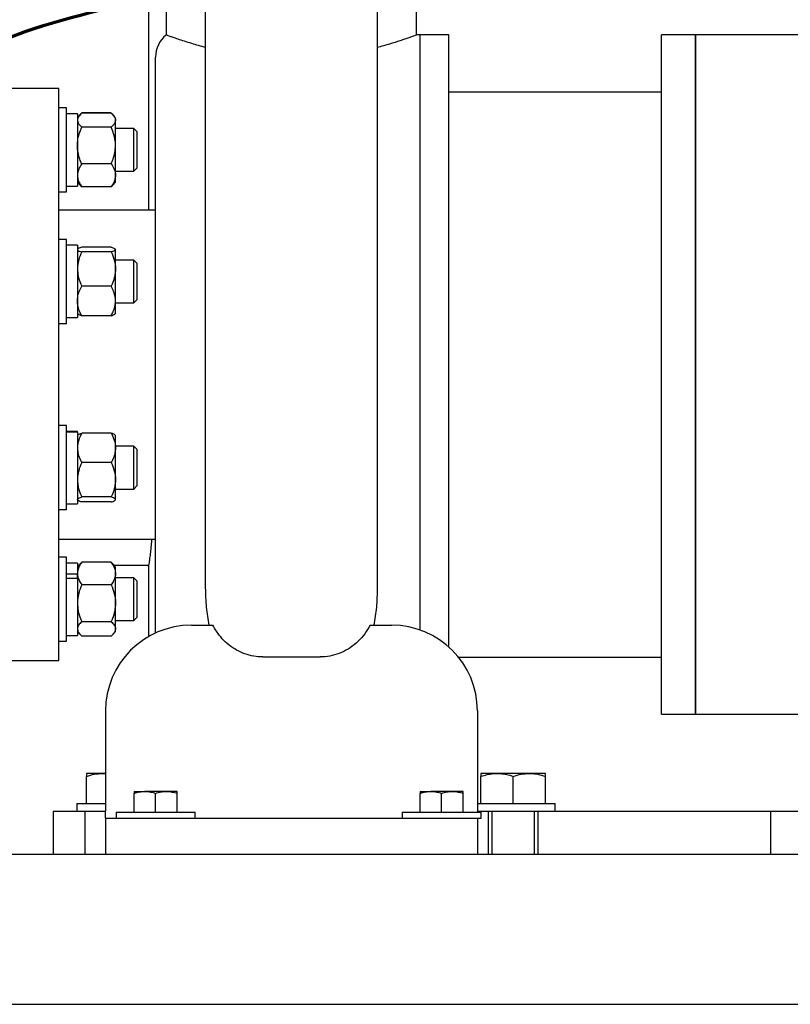
# Model space of a CAD drawing. Units: inches. Extents: x 0.1 to 22.1, y 0.1 to 17.1.
# Drawn here: x 6.1 to 7.3, y 2.1 to 3.5 of the extents above; entities that cross this region are included whole.
import ezdxf

# ---------------------------------------------------------------- set-up
doc = ezdxf.new("R2010")
doc.units = ezdxf.units.IN
doc.header["$MEASUREMENT"] = 0
doc.layers.add('7', color=7, linetype='Continuous', lineweight=25)
doc.styles.add('SLDTEXTSTYLE0', font='TXT', dxfattribs={"width": 0.75})
doc.dimstyles.new('SLDDIMSTYLE1', dxfattribs={"dimtxt": 0.12, "dimasz": 0.12, "dimexe": 0, "dimexo": 0.0625, "dimgap": 0.03, "dimtad": 0, "dimtih": 1, "dimtoh": 1, "dimdec": 6, "dimlfac": 12, "dimrnd": 1e-09, "dimzin": 12, "dimdsep": 46, "dimlunit": 5, "dimtxsty": 'SLDTEXTSTYLE0', "dimsah": 1, "dimcen": 0.09, "dimadec": 0, "dimazin": 3, "dimtfac": 1, "dimtofl": 0, "dimtmove": 0, "dimatfit": 3, "dimfxl": 0, "dimfrac": 2, "dimtolj": 1, "dimtzin": 12, "dimarcsym": 0})

# ---------------------------------------------------------------- blocks, each defined once
blk = doc.blocks.new('_D_1')
at = {"layer": '7'}
for p, q in [((6.6312, 7.8553), (3.3836, 7.8553)), ((3.5086, 7.8553), (3.5086, 5.2569)), ((3.6392, 5.2326), (3.6027, 5.2326)), ((3.6027, 5.2326), (3.6027, 5.0421)), ((3.9939, 5.2326), (4.0305, 5.2326)), ((4.0305, 5.2326), (4.0305, 5.0421)), ((3.6027, 5.0421), (3.6392, 5.0421)), ((4.0305, 5.0421), (3.9939, 5.0421)), ((3.5086, 2.0897), (3.5086, 5.0177)), ((4.4696, 2.0897), (3.3836, 2.0897))]:
    blk.add_line(p, q, dxfattribs=at)
for points in [[(3.5086, 7.8553), (3.4886, 7.7353), (3.5286, 7.7353)], [(3.5086, 2.0897), (3.5286, 2.2097), (3.4886, 2.2097)]]:
    blk.add_solid(points, dxfattribs=at)
at = {"layer": '7', "char_height": 0.12, "attachment_point": 1, "style": 'SLDTEXTSTYLE0'}
for s, insert in [('(', (2.8911, 5.1967)), ('69-3/16"', (2.9501, 5.1967)), (')', (4.067, 5.1967)), ('1757', (3.6392, 5.1967))]:
    blk.add_mtext(s, dxfattribs=dict(at, insert=insert))

msp = doc.modelspace()

# ---------------------------------------------------------------- linework, layer by layer
at = {"color": 7, "linetype": 'Continuous', "lineweight": 25}
for p, q in [((6.33747387, 3.85050124), (6.33747387, 3.24633454)), ((6.36351553, 3.85050124), (6.36351553, 3.50154294)), ((6.72809887, 3.50151967), (6.72809887, 3.85050124)), ((6.73330719, 3.50154294), (6.72803585, 3.50154294)), ((6.77497385, 3.50154294), (6.73330719, 3.50154294)), ((6.73330719, 3.00675125), (6.73330719, 3.50154294)), ((6.77497385, 3.00675125), (6.77497385, 3.50154294)), ((7.13414053, 3.50154294), (7.08455721, 3.50154294)), ((7.08455721, 3.00675125), (7.08455721, 3.50154294)), ((8.39497393, 3.50154294), (7.13414053, 3.50154294)), ((7.13414053, 3.50154294), (7.13414053, 2.51195957)), ((7.13414053, 3.00675125), (7.13414053, 3.50154294)), ((6.34789053, 2.63038365), (6.34789053, 3.45164272)), ((6.20722387, 3.42341793), (6.12914054, 3.42341793)), ((6.20722387, 3.00675125), (6.20722387, 3.42341793)), ((7.08455721, 3.41820956), (6.77497385, 3.41820956)), ((6.21839052, 3.39516693), (6.20722387, 3.39516693)), ((6.21839052, 3.33899601), (6.21839052, 3.39516693)), ((6.2340572, 3.38662526), (6.21839052, 3.38662526)), ((6.2340572, 3.38662526), (6.2340572, 3.28129194)), ((6.23741402, 3.38472839), (6.2340572, 3.38083356)), ((6.28322385, 3.38765592), (6.24030718, 3.38765592)), ((6.28322385, 3.38758699), (6.24030718, 3.38758699)), ((6.28947385, 3.38083356), (6.28611701, 3.38472839)), ((6.28947385, 3.37735242), (6.28947385, 3.38083356)), ((6.28947385, 3.34030348), (6.28947385, 3.37735242)), ((6.28322385, 3.36711774), (6.24030718, 3.36711774)), ((6.31613636, 3.36520856), (6.28947385, 3.36520856)), ((6.32109886, 3.3602461), (6.31613636, 3.36520856)), ((6.31613636, 3.32915752), (6.31613636, 3.36520856)), ((6.32109886, 3.32991999), (6.32109886, 3.3602461)), ((6.21839052, 3.27275027), (6.21839052, 3.33899601)), ((6.28947385, 3.29690971), (6.28947385, 3.34030348)), ((6.31613636, 3.30270855), (6.31613636, 3.32915752)), ((6.32109886, 3.30767111), (6.32109886, 3.32991999)), ((6.28322385, 3.31348931), (6.24030718, 3.31348931)), ((6.28947385, 3.30270855), (6.31613636, 3.30270855)), ((6.31613636, 3.30270855), (6.32109886, 3.30767111)), ((6.2340572, 3.28708355), (6.23741402, 3.28318881)), ((6.28611701, 3.28318881), (6.28947385, 3.28708355)), ((6.28947385, 3.28708355), (6.28947385, 3.29690971)), ((6.20722387, 3.27275027), (6.21839052, 3.27275027)), ((6.21839052, 3.28129194), (6.2340572, 3.28129194)), ((6.23741402, 3.28318881), (6.23755433, 3.28302601)), ((6.24030718, 3.28033011), (6.23757144, 3.28332443)), ((6.28322385, 3.28033011), (6.24030718, 3.28033011)), ((6.28322385, 3.28026128), (6.24030718, 3.28026128)), ((6.28322385, 3.28033011), (6.28595962, 3.28332443)), ((6.28597673, 3.28302601), (6.28611701, 3.28318881)), ((6.34789053, 3.24633454), (6.20722387, 3.24633454)), ((6.21839052, 3.20349331), (6.20722387, 3.20349331)), ((6.21839052, 3.10271297), (6.21839052, 3.20349331)), ((6.2340572, 3.19495164), (6.21839052, 3.19495164)), ((6.2340572, 3.19495164), (6.2340572, 3.08961828)), ((6.23455457, 3.18973702), (6.2340572, 3.18915994)), ((6.28322385, 3.19218984), (6.24030718, 3.19218984)), ((6.28322385, 3.18538664), (6.24030718, 3.18538664)), ((6.28947385, 3.18915994), (6.28897649, 3.18973702)), ((6.28947385, 3.18878819), (6.28947385, 3.18915994)), ((6.28947385, 3.16043414), (6.28947385, 3.18878819)), ((6.31613636, 3.17353494), (6.28947385, 3.17353494)), ((6.32109886, 3.16857248), (6.31613636, 3.17353494)), ((6.31613636, 3.11705538), (6.31613636, 3.17353494)), ((6.28947385, 3.11393093), (6.28947385, 3.16043414)), ((6.32109886, 3.12106183), (6.32109886, 3.16857248)), ((6.28322385, 3.13548173), (6.24030718, 3.13548173)), ((6.28947385, 3.09540998), (6.28947385, 3.11393093)), ((6.31613636, 3.11103498), (6.31613636, 3.11705538)), ((6.31613636, 3.11103498), (6.32109886, 3.11599744)), ((6.32109886, 3.11599744), (6.32109886, 3.12106183)), ((6.21839052, 3.08107661), (6.21839052, 3.10271297)), ((6.28947385, 3.11103498), (6.31613636, 3.11103498)), ((6.21839052, 3.08961828), (6.2340572, 3.08961828)), ((6.2340572, 3.09540998), (6.23455457, 3.09483285)), ((6.28322385, 3.09238008), (6.24030718, 3.09238008)), ((6.28897649, 3.09483285), (6.28947385, 3.09540998)), ((6.20722387, 3.08107661), (6.21839052, 3.08107661)), ((6.20722387, 2.59008457), (6.20722387, 3.00675125)), ((6.73330719, 2.63460237), (6.73330719, 3.00675125)), ((6.77497385, 2.60992074), (6.77497385, 3.00675125)), ((7.08455721, 2.51195957), (7.08455721, 3.00675125)), ((7.13414053, 2.51195957), (7.13414053, 3.00675125)), ((6.21839052, 2.93242584), (6.20722387, 2.93242584)), ((6.21839052, 2.81000918), (6.21839052, 2.93242584)), ((6.2340572, 2.92388422), (6.21839052, 2.92388422)), ((6.2340572, 2.92386897), (6.21839052, 2.92386897)), ((6.2340572, 2.92302251), (6.21839052, 2.92302251)), ((6.2340572, 2.92388422), (6.2340572, 2.92386897)), ((6.2340572, 2.92302251), (6.2340572, 2.92386897)), ((6.2340572, 2.92302251), (6.2340572, 2.81855085)), ((6.23443247, 2.91852797), (6.2340572, 2.91809252)), ((6.28322385, 2.92132438), (6.24030718, 2.92132438)), ((6.28947385, 2.91809252), (6.28909859, 2.91852797)), ((6.28947385, 2.89993422), (6.28947385, 2.91809252)), ((6.31613636, 2.90246752), (6.28947385, 2.90246752)), ((6.28947385, 2.85349061), (6.28947385, 2.89993422)), ((6.32109886, 2.89750501), (6.31613636, 2.90246752)), ((6.31613636, 2.83996751), (6.31613636, 2.90246752)), ((6.32109886, 2.84493002), (6.32109886, 2.89750501)), ((6.28322385, 2.87854401), (6.24030718, 2.87854401)), ((6.28947385, 2.82477395), (6.28947385, 2.85349061)), ((6.28947385, 2.83996751), (6.31613636, 2.83996751)), ((6.31613636, 2.83996751), (6.32109886, 2.84493002)), ((6.28322385, 2.8284372), (6.24030718, 2.8284372)), ((6.21839052, 2.81855085), (6.2340572, 2.81855085)), ((6.2340572, 2.82434251), (6.23443247, 2.82390711)), ((6.28322385, 2.8211107), (6.24030718, 2.8211107)), ((6.28909859, 2.82390711), (6.28947385, 2.82434251)), ((6.28947385, 2.82434251), (6.28947385, 2.82477395)), ((6.20722387, 2.81000918), (6.21839052, 2.81000918)), ((6.20722387, 2.76716791), (6.34789053, 2.76716791)), ((6.21839052, 2.74075222), (6.20722387, 2.74075222)), ((6.21839052, 2.61833557), (6.21839052, 2.74075222)), ((6.2340572, 2.73221055), (6.21839052, 2.73221055)), ((6.2340572, 2.73221055), (6.2340572, 2.71587804)), ((6.23755433, 2.73047648), (6.2340572, 2.7264189)), ((6.2340572, 2.72925125), (6.23649832, 2.72925125)), ((6.28322385, 2.73324127), (6.24030718, 2.73324127)), ((6.28947385, 2.7264189), (6.28597673, 2.73047648)), ((6.28703274, 2.72925125), (6.33785092, 2.72925125)), ((6.28947385, 2.71687103), (6.28947385, 2.7264189)), ((6.33747387, 2.72702316), (6.33747387, 2.62500442)), ((6.2340572, 2.71587804), (6.21839052, 2.71587804)), ((6.2340572, 2.71188245), (6.2340572, 2.71587804)), ((6.2340572, 2.70946646), (6.2340572, 2.71188245)), ((6.28947385, 2.67365214), (6.28947385, 2.71687103)), ((6.31613636, 2.7107939), (6.28947385, 2.7107939)), ((6.32109886, 2.70583142), (6.31613636, 2.7107939)), ((6.31613636, 2.64829392), (6.31613636, 2.7107939)), ((6.2340572, 2.70946646), (6.21839052, 2.70946646)), ((6.2340572, 2.70946646), (6.2340572, 2.62687724)), ((6.28322385, 2.70050083), (6.24030718, 2.70050083)), ((6.32109886, 2.6532564), (6.32109886, 2.70583142)), ((6.28947385, 2.63632503), (6.28947385, 2.67365214)), ((6.31613636, 2.64829392), (6.32109886, 2.6532564)), ((6.28322385, 2.64680348), (6.24030718, 2.64680348)), ((6.28947385, 2.64829392), (6.31613636, 2.64829392)), ((6.39997386, 2.64175124), (6.43132651, 2.64175124)), ((6.66028788, 2.64175124), (6.69164053, 2.64175124)), ((6.21839052, 2.62687724), (6.2340572, 2.62687724)), ((6.2340572, 2.63266891), (6.23755433, 2.62861135)), ((6.28322385, 2.62584657), (6.24030718, 2.62584657)), ((6.28597673, 2.62861135), (6.28947385, 2.63266891)), ((6.28947385, 2.63266891), (6.28947385, 2.63632503)), ((6.20722387, 2.61833557), (6.21839052, 2.61833557)), ((6.12914054, 2.59008457), (6.20722387, 2.59008457)), ((6.50414053, 2.59541227), (6.58747386, 2.59541227)), ((6.78888356, 2.59529291), (7.08455721, 2.59529291)), ((6.27497387, 2.51675125), (6.27497387, 2.37091791)), ((6.81664052, 2.51675125), (6.81664052, 2.37091791)), ((7.08455721, 2.51195957), (7.13414053, 2.51195957)), ((7.13414053, 2.51195957), (7.37372382, 2.51195957)), ((6.27082284, 2.42575125), (6.24738533, 2.42575125)), ((6.27497387, 2.42575125), (6.27082284, 2.42575125)), ((6.84528636, 2.42575125), (6.82184886, 2.42575125)), ((6.89216137, 2.42575125), (6.84528636, 2.42575125)), ((6.91559887, 2.42575125), (6.89216137, 2.42575125)), ((6.24738533, 2.38208458), (6.24738533, 2.42156454)), ((6.82184886, 2.38208458), (6.82184886, 2.42156454)), ((6.86872386, 2.38208458), (6.86872386, 2.42156454)), ((6.91559887, 2.38208458), (6.91559887, 2.42156454)), ((6.31664052, 2.39958458), (6.33226552, 2.39958458)), ((6.31664052, 2.36925124), (6.31664052, 2.39679344)), ((6.36351553, 2.39958458), (6.33226552, 2.39958458)), ((6.34789053, 2.36925124), (6.34789053, 2.39679344)), ((6.37914053, 2.39958458), (6.36351553, 2.39958458)), ((6.37914053, 2.36925124), (6.37914053, 2.39679344)), ((6.73330719, 2.39958458), (6.74893219, 2.39958458)), ((6.73330719, 2.36925124), (6.73330719, 2.39679344)), ((6.78018219, 2.39958458), (6.74893219, 2.39958458)), ((6.76455719, 2.36925124), (6.76455719, 2.39679344)), ((6.7958072, 2.39958458), (6.78018219, 2.39958458)), ((6.7958072, 2.36925124), (6.7958072, 2.39679344)), ((6.23305201, 2.38208458), (6.23305201, 2.37091791)), ((6.23305201, 2.38208458), (6.27497387, 2.38208458)), ((6.81664052, 2.38208458), (6.92993219, 2.38208458)), ((6.92993219, 2.37091791), (6.92993219, 2.38208458)), ((6.19877423, 2.37091791), (6.19877423, 2.30841791)), ((6.19877423, 2.37091791), (6.19992626, 2.37091791)), ((6.19992626, 2.37091791), (6.24500147, 2.37091791)), ((6.24500147, 2.37091791), (6.24500147, 2.30841791)), ((6.24500147, 2.37091791), (6.27497387, 2.37091791)), ((6.27497387, 2.36050125), (6.27497387, 2.37091791)), ((6.29043219, 2.36925124), (6.29043219, 2.36050125)), ((6.29043219, 2.36925124), (6.40534886, 2.36925124)), ((6.40534886, 2.36050125), (6.40534886, 2.36925124)), ((6.70709886, 2.36925124), (6.70709886, 2.36050125)), ((6.70709886, 2.36925124), (6.82201552, 2.36925124)), ((6.81664052, 2.37091791), (6.82089495, 2.37091791)), ((6.81664052, 2.37091791), (6.81664052, 2.36925124)), ((6.82089495, 2.37091791), (6.83226552, 2.37091791)), ((6.82201552, 2.36050125), (6.82201552, 2.36925124)), ((6.83226552, 2.37091791), (6.90518218, 2.37091791)), ((6.83226552, 2.37091791), (6.83226552, 2.30841791)), ((6.83747386, 2.37091791), (6.83747386, 2.30841791)), ((6.89997387, 2.30841791), (6.89997387, 2.37091791)), ((6.90518218, 2.30841791), (6.90518218, 2.37091791)), ((6.90518218, 2.37091791), (6.91655278, 2.37091791)), ((6.91655278, 2.37091791), (6.9813036, 2.37091791)), ((6.9813036, 2.37091791), (7.24333275, 2.37091791)), ((7.24333275, 2.37091791), (7.24333275, 2.30841791)), ((7.24333275, 2.37091791), (7.40497383, 2.37091791)), ((6.27497387, 2.36050125), (6.27497387, 2.30841791)), ((6.27497387, 2.36050125), (6.28539053, 2.36050125)), ((6.28539053, 2.36050125), (6.80622386, 2.36050125)), ((6.80622386, 2.36050125), (6.81664052, 2.36050125)), ((6.81664052, 2.36050125), (6.82201552, 2.36050125)), ((6.81664052, 2.36050125), (6.81664052, 2.30841791)), ((4.51955717, 2.30841791), (6.27497387, 2.30841791)), ((6.27497387, 2.30841791), (6.28539053, 2.30841791)), ((6.28539053, 2.30841791), (6.80622386, 2.30841791)), ((6.80622386, 2.30841791), (6.81664052, 2.30841791)), ((6.81664052, 2.30841791), (8.51955722, 2.30841791)), ((4.51955717, 2.08966791), (8.51955722, 2.08966791)), ((4.64455718, 2.0895429), (8.39455721, 2.0895429))]:
    msp.add_line(p, q, dxfattribs=at)
for centre, radius, start, end in [((6.38955316, 3.46900825), 0.04166263, 128.60537954, 180.0225966), ((6.39997386, 2.51675124), 0.125, 90, 180), ((6.69164053, 2.51675124), 0.125, 0, 90)]:
    msp.add_arc(centre, radius, start, end, dxfattribs=at)
for points, knots in [([(6.42080719, 2.69622638), (6.42080719, 2.70268878), (6.42080719, 2.71562486), (6.42080719, 2.73864769), (6.42080719, 2.76488693), (6.42080719, 2.79464534), (6.42080719, 2.82770672), (6.42080719, 2.86297266), (6.42080719, 2.8983688), (6.42080719, 2.93345833), (6.42080719, 2.96791345), (6.42080719, 3.00345019), (6.42080719, 3.03982884), (6.42080719, 3.0772786), (6.42080719, 3.11562768), (6.42080719, 3.15260663), (6.42080719, 3.18745467), (6.42080719, 3.21999388), (6.42080719, 3.25207111), (6.42080719, 3.28345777), (6.42080719, 3.31612072), (6.42080719, 3.34980602), (6.42080719, 3.3842505), (6.42080719, 3.41731621), (6.42080719, 3.4488706), (6.42080719, 3.48153909), (6.42080719, 3.51477753), (6.42080719, 3.54784464), (6.42080719, 3.57793839), (6.42080719, 3.60297524), (6.42080719, 3.62326956), (6.42080719, 3.63937161), (6.42080719, 3.65290262), (6.42080719, 3.66375847), (6.42080719, 3.67092105), (6.42080719, 3.67478063), (6.42080719, 3.6763758), (6.42080719, 3.67687162)], [0, 0, 0, 0, 0.0294467653, 0.0589448223, 0.0883943022, 0.1205515894, 0.1528109024, 0.1850766137, 0.2172426447, 0.244765561, 0.2724088739, 0.3000710075, 0.3276717192, 0.3551587595, 0.3835621144, 0.4119584843, 0.4359079873, 0.4599582287, 0.4840685286, 0.5081669669, 0.5321570772, 0.5611225023, 0.5901805787, 0.6192883606, 0.6483808913, 0.6773753268, 0.7142055852, 0.7511402255, 0.7880680319, 0.8248889235, 0.8539731714, 0.8831675366, 0.9123966701, 0.9415858771, 0.9706657022, 0.9908820148, 1, 1, 1, 1]), ([(6.67080719, 3.67687162), (6.67080719, 3.67517349), (6.67080719, 3.67177626), (6.67080719, 3.66396858), (6.67080719, 3.65305655), (6.67080719, 3.63807792), (6.67080719, 3.61914934), (6.67080719, 3.5971204), (6.67080719, 3.57236699), (6.67080719, 3.54401625), (6.67080719, 3.5118744), (6.67080719, 3.4756978), (6.67080719, 3.43691475), (6.67080719, 3.39825711), (6.67080719, 3.36030629), (6.67080719, 3.32353405), (6.67080719, 3.28540453), (6.67080719, 3.24938472), (6.67080719, 3.2159491), (6.67080719, 3.1854353), (6.67080719, 3.15156831), (6.67080719, 3.11444443), (6.67080719, 3.07445269), (6.67080719, 3.03503995), (6.67080719, 2.99665802), (6.67080719, 2.95948283), (6.67080719, 2.92359116), (6.67080719, 2.88903261), (6.67080719, 2.85424534), (6.67080719, 2.81962958), (6.67080719, 2.78577267), (6.67080719, 2.75468423), (6.67080719, 2.7299537), (6.67080719, 2.71065618), (6.67080719, 2.70103646), (6.67080719, 2.69622638)], [0, 0, 0, 0, 0.0291437439, 0.058304058, 0.0874181618, 0.1201944853, 0.1531036055, 0.186088618, 0.2190551528, 0.2518797632, 0.2888693597, 0.3259665062, 0.363051974, 0.4000256407, 0.4301237298, 0.4603118545, 0.4904733616, 0.5205349392, 0.5430377536, 0.5655690064, 0.5880623984, 0.6172739761, 0.6466205032, 0.6760026474, 0.7052629813, 0.7342194032, 0.7632546992, 0.7922990961, 0.8212680631, 0.8547883282, 0.8884293987, 0.9220489521, 0.9555398427, 0.9777688965, 1, 1, 1, 1]), ([(6.36358879, 3.50151595), (6.36369236, 3.50147758), (6.36391432, 3.50139534), (6.36569319, 3.50074361), (6.36864198, 3.49967242), (6.37330045, 3.49801562), (6.37992569, 3.49570473), (6.38633356, 3.49360739), (6.38955719, 3.49255228)], [0, 0, 0, 0, 0.1312757051, 0.2813226332, 0.4358929664, 0.5904680004, 0.7939750075, 1, 1, 1, 1]), ([(6.67080719, 3.48342043), (6.67706805, 3.48513405), (6.68972772, 3.48859905), (6.70262897, 3.4927086), (6.71155307, 3.49567493), (6.71749376, 3.49772689), (6.72221801, 3.49940092), (6.72559202, 3.50062332), (6.72747344, 3.50131171), (6.72825649, 3.50160101), (6.7280564, 3.50152724), (6.72803585, 3.50151967)], [0, 0, 0, 0, 0.1824618893, 0.3689444165, 0.4729102843, 0.5768718955, 0.6841895486, 0.7915026959, 0.8901109654, 0.9887180175, 1, 1, 1, 1]), ([(6.38955719, 3.49255228), (6.39299258, 3.49146559), (6.39921843, 3.48949623), (6.40981481, 3.48637552), (6.41713453, 3.48440775), (6.42080719, 3.48342043)], [0, 0, 0, 0, 0.3801939367, 0.6890123638, 1, 1, 1, 1]), ([(6.34789053, 3.45164272), (6.34789053, 3.45284078), (6.34789053, 3.4552376), (6.34789053, 3.45981467), (6.34789053, 3.46420457), (6.34789053, 3.46737751), (6.34789053, 3.46890711), (6.34789053, 3.46883912), (6.34789053, 3.46881934)], [0, 0, 0, 0, 0.1945034702, 0.3891192576, 0.5836641656, 0.7780264868, 0.9354154178, 1, 1, 1, 1]), ([(6.24030718, 3.38758699), (6.23866557, 3.38599571), (6.23532252, 3.38275517), (6.23406847, 3.37921481), (6.23405749, 3.37740052), (6.2340572, 3.37735242)], [0, 0, 0, 0, 0.4843404549, 0.986327988, 1, 1, 1, 1]), ([(6.28322385, 3.38758699), (6.2848655, 3.38599571), (6.28820863, 3.38275517), (6.28946227, 3.37921481), (6.28947356, 3.37740052), (6.28947385, 3.37735242)], [0, 0, 0, 0, 0.4843404534, 0.9863279849, 1, 1, 1, 1]), ([(6.2340572, 3.37735242), (6.23429501, 3.37591985), (6.23477923, 3.37300294), (6.23758247, 3.36961134), (6.23969311, 3.36767973), (6.24030718, 3.36711774)], [0, 0, 0, 0, 0.4062895951, 0.8272644317, 1, 1, 1, 1]), ([(6.28947385, 3.37735242), (6.28923605, 3.37591985), (6.28875184, 3.37300294), (6.28594856, 3.36961134), (6.28383792, 3.36767973), (6.28322385, 3.36711774)], [0, 0, 0, 0, 0.4062894957, 0.8272644739, 1, 1, 1, 1]), ([(6.2340572, 3.34030348), (6.23406386, 3.34091763), (6.23410738, 3.3449357), (6.23513375, 3.35243427), (6.2376336, 3.36071858), (6.23964624, 3.3655358), (6.24030718, 3.36711774)], [0, 0, 0, 0, 0.0665323635, 0.4352840728, 0.8145508857, 1, 1, 1, 1]), ([(6.28947385, 3.34030348), (6.2894672, 3.34091763), (6.28942368, 3.3449357), (6.28839731, 3.35243427), (6.28589747, 3.36071859), (6.2838848, 3.3655358), (6.28322385, 3.36711774)], [0, 0, 0, 0, 0.0665323418, 0.4352839312, 0.8145506206, 1, 1, 1, 1]), ([(6.24030718, 3.31348931), (6.23937863, 3.31575953), (6.23718167, 3.32113086), (6.23464881, 3.3300817), (6.23425607, 3.33686755), (6.2340572, 3.34030348)], [0, 0, 0, 0, 0.2654596749, 0.6280758151, 1, 1, 1, 1]), ([(6.28322385, 3.31348931), (6.28415242, 3.31575953), (6.2863494, 3.32113086), (6.28888224, 3.3300817), (6.28927499, 3.33686755), (6.28947385, 3.34030348)], [0, 0, 0, 0, 0.2654599067, 0.6280759325, 1, 1, 1, 1]), ([(6.24030718, 3.31348931), (6.23866557, 3.31091133), (6.23532254, 3.30566147), (6.23406847, 3.29992808), (6.23405749, 3.29698767), (6.2340572, 3.29690971)], [0, 0, 0, 0, 0.4843423537, 0.9863287602, 1, 1, 1, 1]), ([(6.28322385, 3.31348931), (6.2848655, 3.31091133), (6.28820862, 3.30566147), (6.28946227, 3.29992807), (6.28947356, 3.29698767), (6.28947385, 3.29690971)], [0, 0, 0, 0, 0.4843423522, 0.9863287572, 1, 1, 1, 1]), ([(6.2340572, 3.29690971), (6.23429501, 3.29458904), (6.23477922, 3.28986381), (6.23758248, 3.28436964), (6.23969311, 3.28124051), (6.24030718, 3.28033011)], [0, 0, 0, 0, 0.4062893036, 0.8272638211, 1, 1, 1, 1]), ([(6.28947385, 3.29690971), (6.28923605, 3.29458904), (6.28875184, 3.28986381), (6.28594855, 3.28436964), (6.28383792, 3.28124051), (6.28322385, 3.28033011)], [0, 0, 0, 0, 0.4062892042, 0.8272638633, 1, 1, 1, 1]), ([(6.24030718, 3.19218984), (6.23866557, 3.19166087), (6.23532254, 3.19058364), (6.23406847, 3.18940769), (6.23405749, 3.1888042), (6.2340572, 3.18878819)], [0, 0, 0, 0, 0.4843415186, 0.986327007, 1, 1, 1, 1]), ([(6.2340572, 3.18878819), (6.23429502, 3.1883121), (6.23477924, 3.18734269), (6.23758243, 3.18621534), (6.23969311, 3.18557341), (6.24030718, 3.18538664)], [0, 0, 0, 0, 0.4062908841, 0.8272674674, 1, 1, 1, 1]), ([(6.24030718, 3.18538664), (6.23866557, 3.18150679), (6.23532253, 3.17360574), (6.23406847, 3.16497692), (6.23405749, 3.1605515), (6.2340572, 3.16043414)], [0, 0, 0, 0, 0.4843395567, 0.9863250749, 1, 1, 1, 1]), ([(6.28322385, 3.19218984), (6.28507944, 3.19166559), (6.28721751, 3.19106153), (6.28782907, 3.1904122), (6.28790987, 3.19032642)], [0, 0, 0, 0, 0.8678855459, 1, 1, 1, 1]), ([(6.28947385, 3.18878819), (6.28923604, 3.1883121), (6.28875183, 3.18734269), (6.2859486, 3.18621534), (6.28383792, 3.18557341), (6.28322385, 3.18538664)], [0, 0, 0, 0, 0.4062907847, 0.8272675097, 1, 1, 1, 1]), ([(6.28322385, 3.18538664), (6.2848655, 3.18150679), (6.28820862, 3.17360574), (6.28946227, 3.16497692), (6.28947356, 3.1605515), (6.28947385, 3.16043414)], [0, 0, 0, 0, 0.4843395552, 0.9863250719, 1, 1, 1, 1]), ([(6.28874087, 3.18953394), (6.28909583, 3.18930235), (6.28947499, 3.18905496), (6.28947392, 3.1888042), (6.28947385, 3.18878819)], [0, 0, 0, 0, 0.93616460326, 1, 1, 1, 1]), ([(6.2340572, 3.16043414), (6.23429501, 3.1569415), (6.23477923, 3.14982997), (6.23758246, 3.14156123), (6.23969311, 3.13685188), (6.24030718, 3.13548173)], [0, 0, 0, 0, 0.406289346, 0.8272652755, 1, 1, 1, 1]), ([(6.28947385, 3.16043414), (6.28923605, 3.1569415), (6.28875183, 3.14982997), (6.28594857, 3.14156123), (6.28383792, 3.13685188), (6.28322385, 3.13548173)], [0, 0, 0, 0, 0.40628924664, 0.82726531771, 1, 1, 1, 1]), ([(6.2340572, 3.11393093), (6.23406386, 3.11442453), (6.23410737, 3.11765381), (6.23513377, 3.12368057), (6.23763358, 3.13033869), (6.23964624, 3.13421033), (6.24030718, 3.13548173)], [0, 0, 0, 0, 0.0665329409, 0.43528318, 0.8145522785, 1, 1, 1, 1]), ([(6.28947385, 3.11393093), (6.2894672, 3.11442453), (6.28942368, 3.11765381), (6.28839729, 3.12368057), (6.28589749, 3.13033869), (6.2838848, 3.13421033), (6.28322385, 3.13548173)], [0, 0, 0, 0, 0.0665329193, 0.4352830383, 0.8145520134, 1, 1, 1, 1]), ([(6.24030718, 3.09238008), (6.23937863, 3.0942047), (6.23718167, 3.09852174), (6.23464882, 3.10571555), (6.23425607, 3.11116944), (6.2340572, 3.11393093)], [0, 0, 0, 0, 0.2654600094, 0.6280768222, 1, 1, 1, 1]), ([(6.28322385, 3.09238008), (6.28415242, 3.0942047), (6.2863494, 3.09852174), (6.28888224, 3.10571555), (6.28927499, 3.11116944), (6.28947385, 3.11393093)], [0, 0, 0, 0, 0.2654602413, 0.6280769396, 1, 1, 1, 1]), ([(6.24030718, 3.09238008), (6.23856266, 3.09290761), (6.23573229, 3.09376349), (6.2350514, 3.09468313), (6.23479019, 3.09503594)], [0, 0, 0, 0, 0.6163579965, 1, 1, 1, 1]), ([(6.28322385, 3.09238008), (6.28496837, 3.09290761), (6.28779874, 3.09376349), (6.28847965, 3.09468313), (6.28874087, 3.09503594)], [0, 0, 0, 0, 0.61635790679, 1, 1, 1, 1]), ([(6.24030718, 2.92132438), (6.23866557, 2.9179985), (6.23532253, 2.91122557), (6.23406847, 2.90382772), (6.23405749, 2.90003479), (6.2340572, 2.89993422)], [0, 0, 0, 0, 0.4843409336, 0.9863265978, 1, 1, 1, 1]), ([(6.23465369, 2.91851907), (6.23484624, 2.91877953), (6.23539119, 2.91951667), (6.23765736, 2.92044978), (6.23965212, 2.92110817), (6.24030718, 2.92132438)], [0, 0, 0, 0, 0.2684545461, 0.7597649403, 1, 1, 1, 1]), ([(6.28322385, 2.92132438), (6.2848655, 2.9179985), (6.28820862, 2.91122557), (6.28946227, 2.90382771), (6.28947356, 2.90003479), (6.28947385, 2.89993422)], [0, 0, 0, 0, 0.4843409321, 0.9863265947, 1, 1, 1, 1]), ([(6.28887734, 2.91851907), (6.2886848, 2.91877953), (6.28813988, 2.91951667), (6.28587371, 2.92044978), (6.28387893, 2.92110817), (6.28322385, 2.92132438)], [0, 0, 0, 0, 0.2684543292, 0.7597645859, 1, 1, 1, 1]), ([(6.2340572, 2.89993422), (6.23429501, 2.89694018), (6.23477923, 2.89084388), (6.23758244, 2.88375557), (6.23969311, 2.87971854), (6.24030718, 2.87854401)], [0, 0, 0, 0, 0.4062914493, 0.8272667646, 1, 1, 1, 1]), ([(6.28947385, 2.89993422), (6.28923605, 2.89694018), (6.28875184, 2.89084388), (6.28594859, 2.88375557), (6.28383792, 2.87971854), (6.28322385, 2.87854401)], [0, 0, 0, 0, 0.4062913499, 0.8272668069, 1, 1, 1, 1]), ([(6.24030718, 2.87854401), (6.23866557, 2.87464844), (6.23532253, 2.86671537), (6.23406847, 2.85805186), (6.23405749, 2.8536084), (6.2340572, 2.85349061)], [0, 0, 0, 0, 0.4843420182, 0.9863295646, 1, 1, 1, 1]), ([(6.28322385, 2.87854401), (6.2848655, 2.87464844), (6.28820862, 2.86671537), (6.28946226, 2.85805186), (6.28947356, 2.8536084), (6.28947385, 2.85349061)], [0, 0, 0, 0, 0.4843420167, 0.9863295616, 1, 1, 1, 1]), ([(6.2340572, 2.85349061), (6.23429501, 2.84998382), (6.23477923, 2.84284351), (6.23758246, 2.83454124), (6.23969311, 2.82981287), (6.24030718, 2.8284372)], [0, 0, 0, 0, 0.4062911621, 0.8272659528, 1, 1, 1, 1]), ([(6.28947385, 2.85349061), (6.28923605, 2.84998382), (6.28875184, 2.84284351), (6.28594858, 2.83454124), (6.28383792, 2.82981287), (6.28322385, 2.8284372)], [0, 0, 0, 0, 0.4062910627, 0.827265995, 1, 1, 1, 1]), ([(6.2340572, 2.82477395), (6.23406386, 2.82485785), (6.23410738, 2.82540679), (6.23513375, 2.8264312), (6.2376336, 2.82756294), (6.23964624, 2.82822107), (6.24030718, 2.8284372)], [0, 0, 0, 0, 0.0665323489, 0.4352839772, 0.8145507067, 1, 1, 1, 1]), ([(6.28947385, 2.82477395), (6.2894672, 2.82485785), (6.28942368, 2.82540679), (6.28839731, 2.8264312), (6.28589747, 2.82756294), (6.2838848, 2.82822107), (6.28322385, 2.8284372)], [0, 0, 0, 0, 0.0665323272, 0.4352838355, 0.8145504416, 1, 1, 1, 1]), ([(6.24030718, 2.8211107), (6.23936018, 2.82142048), (6.23711958, 2.82215343), (6.23579489, 2.82292667), (6.23503008, 2.8233731)], [0, 0, 0, 0, 0.4226552608, 1, 1, 1, 1]), ([(6.28322385, 2.8211107), (6.28415242, 2.82142084), (6.2863494, 2.82215465), (6.28888224, 2.82337744), (6.28927499, 2.82430453), (6.28947385, 2.82477395)], [0, 0, 0, 0, 0.2654597445, 0.6280758503, 1, 1, 1, 1]), ([(6.34215157, 2.76716791), (6.34188946, 2.76395463), (6.34131327, 2.75689103), (6.34028824, 2.74751431), (6.33925925, 2.73917036), (6.33836381, 2.7327003), (6.33775643, 2.72858967), (6.33746213, 2.7266747), (6.33750431, 2.72694972), (6.33751557, 2.72702316)], [0, 0, 0, 0, 0.13327158453, 0.29296471658, 0.45724035331, 0.61768167476, 0.78284631938, 0.94201048772, 1, 1, 1, 1]), ([(6.24030718, 2.73324127), (6.23937863, 2.73185528), (6.23718167, 2.72857604), (6.23464882, 2.72311148), (6.23425607, 2.71896867), (6.2340572, 2.71687103)], [0, 0, 0, 0, 0.2654606052, 0.6280782301, 1, 1, 1, 1]), ([(6.2376589, 2.73038633), (6.23792196, 2.73076267), (6.23860577, 2.73174098), (6.23965907, 2.73266977), (6.24030718, 2.73324127)], [0, 0, 0, 0, 0.3846867314, 1, 1, 1, 1]), ([(6.28322385, 2.73324127), (6.28415242, 2.73185528), (6.2863494, 2.72857605), (6.28888223, 2.72311148), (6.28927499, 2.71896867), (6.28947385, 2.71687103)], [0, 0, 0, 0, 0.265460837, 0.6280783475, 1, 1, 1, 1]), ([(6.28587215, 2.73038633), (6.28560909, 2.73076267), (6.28492526, 2.73174098), (6.28387196, 2.73266977), (6.28322385, 2.73324127)], [0, 0, 0, 0, 0.3846872676, 1, 1, 1, 1]), ([(6.2340572, 2.71687103), (6.23406386, 2.71649609), (6.23410737, 2.71404308), (6.23513376, 2.70946512), (6.23763358, 2.70440756), (6.23964624, 2.70146661), (6.24030718, 2.70050083)], [0, 0, 0, 0, 0.0665332534, 0.4352838934, 0.8145518498, 1, 1, 1, 1]), ([(6.28947385, 2.71687103), (6.2894672, 2.71649609), (6.28942368, 2.71404308), (6.28839729, 2.70946512), (6.28589749, 2.70440755), (6.2838848, 2.70146661), (6.28322385, 2.70050083)], [0, 0, 0, 0, 0.0665332317, 0.4352837518, 0.8145515847, 1, 1, 1, 1]), ([(6.24030718, 2.70050083), (6.23866557, 2.69632614), (6.23532253, 2.68782468), (6.23406847, 2.67853998), (6.23405749, 2.6737784), (6.2340572, 2.67365214)], [0, 0, 0, 0, 0.4843410928, 0.9863270073, 1, 1, 1, 1]), ([(6.28322385, 2.70050083), (6.2848655, 2.69632614), (6.28820862, 2.68782468), (6.28946227, 2.67853998), (6.28947356, 2.6737784), (6.28947385, 2.67365214)], [0, 0, 0, 0, 0.4843410913, 0.9863270043, 1, 1, 1, 1]), ([(6.42603438, 2.64175124), (6.42453594, 2.65027005), (6.42152381, 2.66739443), (6.42104687, 2.68658332), (6.42080719, 2.69622638)], [0, 0, 0, 0, 0.497466998, 1, 1, 1, 1]), ([(6.67080719, 2.69622638), (6.67057235, 2.68668061), (6.67010021, 2.66748884), (6.66709198, 2.65036026), (6.66558001, 2.64175124)], [0, 0, 0, 0, 0.4973885167, 1, 1, 1, 1]), ([(6.2340572, 2.67365214), (6.23429502, 2.66989408), (6.23477924, 2.66224212), (6.23758244, 2.65334495), (6.23969311, 2.64827773), (6.24030718, 2.64680348)], [0, 0, 0, 0, 0.4062898915, 0.8272662795, 1, 1, 1, 1]), ([(6.28947385, 2.67365214), (6.28923605, 2.66989408), (6.28875183, 2.66224212), (6.28594859, 2.65334495), (6.28383792, 2.64827773), (6.28322385, 2.64680348)], [0, 0, 0, 0, 0.4062897921, 0.8272663218, 1, 1, 1, 1]), ([(6.24030718, 2.64680348), (6.23866557, 2.64517416), (6.23532253, 2.64185616), (6.23406847, 2.63823289), (6.23405749, 2.6363743), (6.2340572, 2.63632503)], [0, 0, 0, 0, 0.4843412806, 0.9863282454, 1, 1, 1, 1]), ([(6.28322385, 2.64680348), (6.2848655, 2.64517416), (6.28820862, 2.64185616), (6.28946227, 2.63823289), (6.28947356, 2.6363743), (6.28947385, 2.63632503)], [0, 0, 0, 0, 0.4843412791, 0.9863282424, 1, 1, 1, 1]), ([(6.50414053, 2.59541227), (6.49971106, 2.59563792), (6.49085167, 2.59608924), (6.47794988, 2.59958603), (6.46582257, 2.60507076), (6.45463338, 2.61252682), (6.44475182, 2.62179843), (6.43689957, 2.63168686), (6.43301175, 2.63870787), (6.43132651, 2.64175124)], [0, 0, 0, 0, 0.1462921038, 0.292599065, 0.4386930622, 0.5848230792, 0.7349416014, 0.8851059854, 1, 1, 1, 1]), ([(6.66028788, 2.64175124), (6.6578511, 2.63749169), (6.65297844, 2.62897416), (6.64316189, 2.61788741), (6.6316787, 2.60858788), (6.618937, 2.60157681), (6.60541382, 2.59712626), (6.59483455, 2.59553239), (6.58883867, 2.59543454), (6.58747386, 2.59541227)], [0, 0, 0, 0, 0.1619310228, 0.3238027023, 0.4862162604, 0.6485705041, 0.8017316842, 0.9548692771, 1, 1, 1, 1]), ([(6.2340572, 2.63632503), (6.23429501, 2.63485834), (6.23477922, 2.63187197), (6.23758246, 2.62839955), (6.23969311, 2.62642194), (6.24030718, 2.62584657)], [0, 0, 0, 0, 0.4062917883, 0.827265574, 1, 1, 1, 1]), ([(6.28947385, 2.63632503), (6.28923605, 2.63485834), (6.28875185, 2.63187196), (6.28594857, 2.62839955), (6.28383792, 2.62642194), (6.28322385, 2.62584657)], [0, 0, 0, 0, 0.4062916889, 0.8272656163, 1, 1, 1, 1]), ([(6.24738533, 2.42156454), (6.25119169, 2.42273471), (6.25887419, 2.42509652), (6.26681591, 2.42553169), (6.27082284, 2.42575125)], [0, 0, 0, 0, 0.4954576854, 1, 1, 1, 1]), ([(6.24738533, 2.42575125), (6.24738533, 2.42574625), (6.24738533, 2.42570839), (6.24738533, 2.42479396), (6.24738533, 2.42264757), (6.24738533, 2.42156454)], [0, 0, 0, 0, 0.0701046323, 0.5307925389, 1, 1, 1, 1]), ([(6.27082284, 2.42575125), (6.27137903, 2.42575476), (6.27276801, 2.42576355), (6.27414705, 2.42556429), (6.27497387, 2.42544483)], [0, 0, 0, 0, 0.4004350557, 1, 1, 1, 1]), ([(6.82184886, 2.42156454), (6.82478796, 2.42246225), (6.83069444, 2.42426632), (6.83857481, 2.42556533), (6.84346479, 2.42570079), (6.84528636, 2.42575125)], [0, 0, 0, 0, 0.3832913533, 0.7702694885, 1, 1, 1, 1]), ([(6.82184886, 2.42575125), (6.82184886, 2.42574625), (6.82184886, 2.42570839), (6.82184886, 2.42479396), (6.82184886, 2.42264757), (6.82184886, 2.42156454)], [0, 0, 0, 0, 0.0701026632, 0.5307910128, 1, 1, 1, 1]), ([(6.84528636, 2.42575125), (6.84840252, 2.42560849), (6.85468214, 2.4253208), (6.86249045, 2.42353935), (6.86713153, 2.422069), (6.86872386, 2.42156454)], [0, 0, 0, 0, 0.3928666723, 0.7916961806, 1, 1, 1, 1]), ([(6.86872386, 2.42156454), (6.87253022, 2.42273471), (6.88021271, 2.42509652), (6.88815443, 2.42553169), (6.89216137, 2.42575125)], [0, 0, 0, 0, 0.4954578509, 1, 1, 1, 1]), ([(6.89216137, 2.42575125), (6.89271701, 2.42574625), (6.89692415, 2.42570839), (6.90485636, 2.42479396), (6.91199622, 2.42264757), (6.91559887, 2.42156454)], [0, 0, 0, 0, 0.0701027396, 0.5307905693, 1, 1, 1, 1]), ([(6.91559887, 2.42156454), (6.91559887, 2.42273471), (6.91559887, 2.42509652), (6.91559887, 2.42553169), (6.91559887, 2.42575125)], [0, 0, 0, 0, 0.4954578684, 1, 1, 1, 1]), ([(6.31664052, 2.39679344), (6.31917809, 2.39757356), (6.32429977, 2.3991481), (6.32959424, 2.3994382), (6.33226552, 2.39958458)], [0, 0, 0, 0, 0.4954572504, 1, 1, 1, 1]), ([(6.31664052, 2.39958458), (6.31664052, 2.39954978), (6.31664052, 2.39940852), (6.31664052, 2.39791734), (6.31664052, 2.39679344)], [0, 0, 0, 0, 0.2463052977, 1, 1, 1, 1]), ([(6.33226552, 2.39958458), (6.3326359, 2.39958125), (6.33544064, 2.39955601), (6.34072878, 2.3989464), (6.34548874, 2.39751546), (6.34789053, 2.39679344)], [0, 0, 0, 0, 0.0700916955, 0.5307852414, 1, 1, 1, 1]), ([(6.34789053, 2.39679344), (6.35042809, 2.39757356), (6.35554975, 2.39914809), (6.36084424, 2.3994382), (6.36351553, 2.39958458)], [0, 0, 0, 0, 0.4954585692, 1, 1, 1, 1]), ([(6.36351553, 2.39958458), (6.3638859, 2.39958125), (6.36669054, 2.39955602), (6.37197882, 2.3989464), (6.37673875, 2.39751546), (6.37914053, 2.39679344)], [0, 0, 0, 0, 0.0700941788, 0.5307864944, 1, 1, 1, 1]), ([(6.37914053, 2.39679344), (6.37914053, 2.39791734), (6.37914053, 2.39940852), (6.37914053, 2.39954978), (6.37914053, 2.39958458)], [0, 0, 0, 0, 0.7536947023, 1, 1, 1, 1]), ([(6.73330719, 2.39679344), (6.73584476, 2.39757356), (6.74096643, 2.3991481), (6.7462609, 2.3994382), (6.74893219, 2.39958458)], [0, 0, 0, 0, 0.4954572504, 1, 1, 1, 1]), ([(6.73330719, 2.39958458), (6.73330719, 2.39954978), (6.73330719, 2.39940852), (6.73330719, 2.39791734), (6.73330719, 2.39679344)], [0, 0, 0, 0, 0.2463052977, 1, 1, 1, 1]), ([(6.74893219, 2.39958458), (6.74930257, 2.39958125), (6.7521073, 2.39955601), (6.75739545, 2.3989464), (6.76215541, 2.39751546), (6.76455719, 2.39679344)], [0, 0, 0, 0, 0.0700916955, 0.5307852414, 1, 1, 1, 1]), ([(6.76455719, 2.39679344), (6.76709476, 2.39757356), (6.77221641, 2.39914809), (6.7775109, 2.3994382), (6.78018219, 2.39958458)], [0, 0, 0, 0, 0.4954585692, 1, 1, 1, 1]), ([(6.78018219, 2.39958458), (6.78055257, 2.39958125), (6.78335721, 2.39955602), (6.78864549, 2.3989464), (6.79340542, 2.39751546), (6.7958072, 2.39679344)], [0, 0, 0, 0, 0.0700941788, 0.5307864944, 1, 1, 1, 1]), ([(6.7958072, 2.39679344), (6.7958072, 2.39791734), (6.7958072, 2.39940852), (6.7958072, 2.39954978), (6.7958072, 2.39958458)], [0, 0, 0, 0, 0.7536947023, 1, 1, 1, 1])]:
    msp.add_open_spline(points, degree=3, knots=knots, dxfattribs=at)
at = {"layer": '7', "lineweight": 70}
msp.add_open_spline([(5.82705719, 3.23852208), (5.86456743, 3.279495), (5.91060621, 3.32978377), (6.05077586, 3.49121763), (6.21385317, 3.52681379), (6.3638116, 3.55954639)], degree=3, knots=[0, 0, 0, 0, 0.2613474452, 0.320768936, 1, 1, 1, 1], dxfattribs=at)

# ---------------------------------------------------------------- dimensions: what is measured, and where the dimension line sits
at = {"layer": '7'}
dim = msp.add_linear_dim(base=(3.50855447, 7.85529291), p1=(4.51955719, 2.08966791), p2=(6.68122386, 7.85529291), angle=90, text='(<>)', dimstyle='SLDDIMSTYLE1', dxfattribs=at)
dim.commit()
dim.dimension.update_dxf_attribs({"geometry": '_D_1', "text_midpoint": (3.50855447, 5.13730945), "dimtype": 160})

doc.saveas('drawing.dxf')
